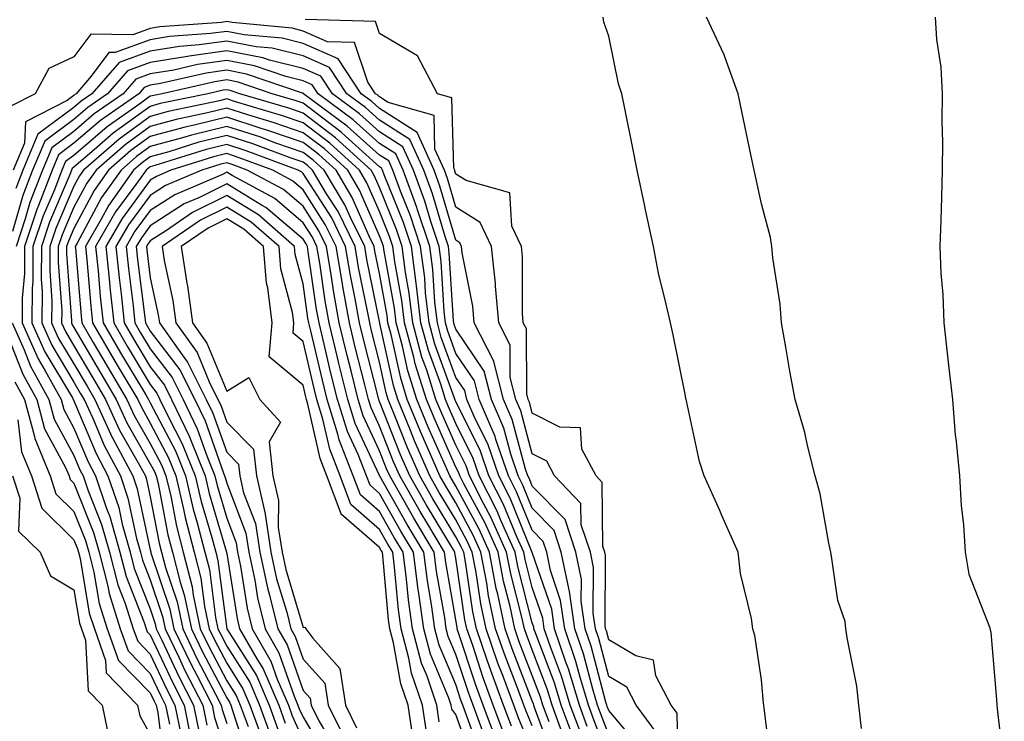
# Model space of a CAD drawing. Units: inches. Extents: x 963203 to 965843, y 7263578 to 7266218.
# Drawn here: x 964441 to 964570, y 7263670 to 7263762 of the extents above; entities that cross this region are included whole.
import ezdxf

# ---------------------------------------------------------------- set-up
doc = ezdxf.new("R2010")
doc.units = ezdxf.units.IN
doc.header["$MEASUREMENT"] = 0
doc.layers.add('Contour_96327263', color=7, linetype='Continuous', true_color=0x0d11ac)

msp = doc.modelspace()

# ---------------------------------------------------------------- linework, layer by layer
at = {"layer": 'Contour_96327263'}
for points in [[(964524.36, 7263668.23, 3165), (964521.63, 7263671.92, 3165), (964520.41, 7263674.28, 3165), (964518.05, 7263675.67, 3165), (964516.75, 7263680.62, 3165), (964516.3, 7263681.92, 3165), (964516.02, 7263683.95, 3165), (964516.05, 7263689.92, 3165), (964515.65, 7263691.92, 3165), (964514.45, 7263695.52, 3165), (964514.42, 7263698.29, 3165), (964510.97, 7263701.92, 3165), (964509.96, 7263703.83, 3165), (964508.05, 7263704.79, 3165), (964506.55, 7263710.42, 3165), (964505.9, 7263711.92, 3165), (964505.17, 7263714.8, 3165), (964505.14, 7263719.01, 3165), (964503.66, 7263721.92, 3165), (964503.23, 7263726.74, 3165), (964503.23, 7263727.1, 3165), (964502.71, 7263731.92, 3165), (964501.22, 7263735.09, 3165), (964498.05, 7263737.09, 3165), (964496.95, 7263740.82, 3165), (964496.55, 7263741.92, 3165), (964495.31, 7263744.66, 3165), (964495.19, 7263749.06, 3165), (964489.18, 7263750.79, 3165), (964488.05, 7263751.51, 3165), (964487.84, 7263751.71, 3165), (964487.54, 7263751.92, 3165), (964486.54, 7263753.43, 3165), (964484.76, 7263758.63, 3165), (964481.25, 7263758.72, 3165), (964478.05, 7263760.12, 3165), (964476.61, 7263760.48, 3165), (964468.75, 7263761.22, 3165), (964468.05, 7263761.35, 3165), (964467.39, 7263761.26, 3165), (964459.31, 7263760.66, 3165), (964458.05, 7263760.46, 3165), (964455.76, 7263759.63, 3165), (964450.25, 7263759.72, 3165), (964448.05, 7263756.73, 3165), (964444.76, 7263755.21, 3165), (964442.98, 7263751.92, 3165), (964439.72, 7263750.25, 3165)], [(964527.17, 7263662.8, 3164), (964527, 7263670.87, 3164), (964526.21, 7263671.92, 3164), (964524.23, 7263675.74, 3164), (964523.93, 7263677.8, 3164), (964521.6, 7263678.37, 3164), (964518.05, 7263680.46, 3164), (964517.75, 7263681.62, 3164), (964517.64, 7263681.92, 3164), (964517.57, 7263682.4, 3164), (964517.63, 7263691.5, 3164), (964517.55, 7263691.92, 3164), (964517.3, 7263692.67, 3164), (964517.2, 7263701.07, 3164), (964516.4, 7263701.92, 3164), (964514.55, 7263705.42, 3164), (964514.35, 7263708.22, 3164), (964511.66, 7263708.31, 3164), (964508.05, 7263710.11, 3164), (964507.67, 7263711.54, 3164), (964507.5, 7263711.92, 3164), (964507.32, 7263712.65, 3164), (964507.27, 7263721.14, 3164), (964506.86, 7263721.92, 3164), (964506.75, 7263723.22, 3164), (964506.76, 7263730.63, 3164), (964506.62, 7263731.92, 3164), (964505.36, 7263734.61, 3164), (964505.1, 7263738.97, 3164), (964499.4, 7263740.57, 3164), (964498.05, 7263741.41, 3164), (964497.93, 7263741.8, 3164), (964497.89, 7263741.92, 3164), (964497.77, 7263742.2, 3164), (964497.51, 7263751.38, 3164), (964495.65, 7263751.92, 3164), (964493.01, 7263756.88, 3164), (964488.05, 7263759.82, 3164), (964487.51, 7263761.38, 3164), (964478.34, 7263761.63, 3164)], [(964539.4, 7263663.27, 3163), (964538.4, 7263671.57, 3163), (964538.35, 7263671.92, 3163), (964538.32, 7263672.19, 3163), (964538.05, 7263675.25, 3163), (964537.16, 7263681.03, 3163), (964536.91, 7263681.92, 3163), (964536.73, 7263683.24, 3163), (964535.29, 7263689.16, 3163), (964534.99, 7263691.92, 3163), (964532.87, 7263696.74, 3163), (964532.58, 7263697.39, 3163), (964530.56, 7263701.92, 3163), (964529.93, 7263703.8, 3163), (964528.22, 7263711.75, 3163), (964528.17, 7263711.92, 3163), (964528.16, 7263712.03, 3163), (964528.05, 7263712.61, 3163), (964526.48, 7263720.35, 3163), (964526.12, 7263721.92, 3163), (964525.58, 7263724.39, 3163), (964524.58, 7263728.45, 3163), (964523.89, 7263731.92, 3163), (964522.85, 7263736.72, 3163), (964522.76, 7263737.21, 3163), (964521.78, 7263741.92, 3163), (964521.16, 7263745.03, 3163), (964520.22, 7263749.75, 3163), (964519.78, 7263751.92, 3163), (964519.33, 7263753.2, 3163), (964518.05, 7263759.43, 3163), (964517.43, 7263761.3, 3163), (964517.32, 7263761.92, 3163)], [(964551.12, 7263668.85, 3162), (964550.77, 7263671.92, 3162), (964550.53, 7263674.4, 3162), (964549.25, 7263680.72, 3162), (964549.1, 7263681.92, 3162), (964548.98, 7263682.85, 3162), (964548.05, 7263685.62, 3162), (964547.24, 7263691.11, 3162), (964547.12, 7263691.92, 3162), (964546.85, 7263693.12, 3162), (964545.71, 7263699.58, 3162), (964545.09, 7263701.92, 3162), (964544.07, 7263705.9, 3162), (964543.72, 7263707.59, 3162), (964542.44, 7263711.92, 3162), (964541.75, 7263715.62, 3162), (964541.23, 7263718.74, 3162), (964540.67, 7263721.92, 3162), (964540.5, 7263724.37, 3162), (964539.51, 7263730.46, 3162), (964539.41, 7263731.92, 3162), (964539.24, 7263733.11, 3162), (964538.05, 7263737.51, 3162), (964537.26, 7263741.13, 3162), (964537.08, 7263741.92, 3162), (964536.83, 7263743.14, 3162), (964535.52, 7263749.39, 3162), (964534.99, 7263751.92, 3162), (964533.23, 7263756.74, 3162), (964533.15, 7263757.02, 3162), (964530.85, 7263761.92, 3162)], [(964560.79, 7263761.92, 3162), (964560.97, 7263759, 3162), (964561.52, 7263755.39, 3162), (964561.69, 7263751.92, 3162), (964561.66, 7263748.31, 3162), (964561.72, 7263745.59, 3162), (964561.69, 7263741.92, 3162), (964561.59, 7263738.38, 3162), (964561.51, 7263735.38, 3162), (964561.4, 7263731.92, 3162), (964561.53, 7263728.44, 3162), (964561.79, 7263725.66, 3162), (964561.91, 7263721.92, 3162), (964562.41, 7263717.56, 3162), (964562.54, 7263716.41, 3162), (964563.05, 7263711.92, 3162), (964563.4, 7263707.27, 3162), (964563.54, 7263706.43, 3162), (964563.95, 7263701.92, 3162), (964564.16, 7263698.03, 3162), (964564.47, 7263695.5, 3162), (964564.69, 7263691.92, 3162), (964565.18, 7263689.05, 3162), (964567.92, 7263682.05, 3162), (964567.95, 7263681.92, 3162), (964567.96, 7263681.83, 3162), (964568.05, 7263681.44, 3162), (964568.79, 7263672.66, 3162), (964568.83, 7263671.92, 3162), (964568.94, 7263671.03, 3162), (964569.83, 7263663.7, 3162)], [(964522.31, 7263666.18, 3166), (964518.05, 7263671.23, 3166), (964517.86, 7263671.73, 3166), (964517.79, 7263671.92, 3166), (964517.68, 7263672.29, 3166), (964515.75, 7263679.62, 3166), (964514.96, 7263681.92, 3166), (964514.46, 7263685.51, 3166), (964514.48, 7263688.35, 3166), (964513.74, 7263691.92, 3166), (964512.33, 7263696.2, 3166), (964508.05, 7263700.58, 3166), (964507.66, 7263701.53, 3166), (964507.46, 7263701.92, 3166), (964507.16, 7263702.81, 3166), (964505.43, 7263709.3, 3166), (964504.3, 7263711.92, 3166), (964503.03, 7263716.9, 3166), (964502.95, 7263717.02, 3166), (964500.44, 7263721.92, 3166), (964500.25, 7263724.12, 3166), (964498.89, 7263731.08, 3166), (964498.8, 7263731.92, 3166), (964498.56, 7263732.43, 3166), (964498.05, 7263732.75, 3166), (964495.96, 7263739.83, 3166), (964495.19, 7263741.92, 3166), (964492.97, 7263746.84, 3166), (964488.05, 7263749.99, 3166), (964487.03, 7263750.9, 3166), (964485.66, 7263751.92, 3166), (964482.62, 7263756.49, 3166), (964478.05, 7263758.49, 3166), (964475.31, 7263759.18, 3166), (964470.34, 7263759.63, 3166), (964468.05, 7263760.07, 3166), (964465.91, 7263759.78, 3166), (964460.58, 7263759.39, 3166), (964458.05, 7263758.97, 3166), (964453.45, 7263757.32, 3166), (964452.64, 7263757.33, 3166), (964450.33, 7263754.2, 3166), (964448.34, 7263751.92, 3166), (964448.17, 7263751.8, 3166), (964448.05, 7263751.7, 3166), (964447.16, 7263751.03, 3166), (964441.71, 7263748.26, 3166), (964441.58, 7263745.45, 3166), (964440.08, 7263741.92, 3166)], [(964518.05, 7263668.03, 3167), (964516.99, 7263670.86, 3167), (964516.59, 7263671.92, 3167), (964515.97, 7263674, 3167), (964514.75, 7263678.62, 3167), (964513.63, 7263681.92, 3167), (964512.93, 7263686.8, 3167), (964512.81, 7263687.16, 3167), (964511.84, 7263691.92, 3167), (964510.89, 7263694.76, 3167), (964508.05, 7263697.69, 3167), (964506.82, 7263700.69, 3167), (964506.19, 7263701.92, 3167), (964505.23, 7263704.74, 3167), (964504.31, 7263708.18, 3167), (964502.7, 7263711.92, 3167), (964501.75, 7263715.62, 3167), (964498.05, 7263721.11, 3167), (964497.84, 7263721.71, 3167), (964497.78, 7263721.92, 3167), (964497.74, 7263722.23, 3167), (964497.18, 7263731.05, 3167), (964497.07, 7263731.92, 3167), (964496.59, 7263733.38, 3167), (964494.97, 7263738.84, 3167), (964493.84, 7263741.92, 3167), (964492.04, 7263745.91, 3167), (964488.05, 7263748.46, 3167), (964486.23, 7263750.1, 3167), (964483.77, 7263751.92, 3167), (964481.49, 7263755.36, 3167), (964478.05, 7263756.87, 3167), (964474, 7263757.87, 3167), (964471.91, 7263758.06, 3167), (964468.05, 7263758.8, 3167), (964464.43, 7263758.3, 3167), (964461.86, 7263758.11, 3167), (964458.05, 7263757.49, 3167), (964453.96, 7263756.01, 3167), (964450.39, 7263751.92, 3167), (964449.02, 7263750.95, 3167), (964448.05, 7263750.12, 3167), (964443.35, 7263746.62, 3167), (964441.36, 7263741.92, 3167), (964440.44, 7263739.53, 3167)], [(964518.05, 7263664.84, 3168), (964516.12, 7263669.99, 3168), (964515.4, 7263671.92, 3168), (964514.25, 7263675.72, 3168), (964513.75, 7263677.62, 3168), (964512.29, 7263681.92, 3168), (964511.76, 7263685.63, 3168), (964510.42, 7263689.55, 3168), (964509.94, 7263691.92, 3168), (964509.47, 7263693.34, 3168), (964508.05, 7263694.8, 3168), (964505.97, 7263699.84, 3168), (964504.92, 7263701.92, 3168), (964503.29, 7263706.68, 3168), (964503.19, 7263707.06, 3168), (964501.1, 7263711.92, 3168), (964500.48, 7263714.35, 3168), (964498.05, 7263717.95, 3168), (964496.99, 7263720.86, 3168), (964496.7, 7263721.92, 3168), (964496.53, 7263723.44, 3168), (964496.11, 7263729.98, 3168), (964495.85, 7263731.92, 3168), (964494.77, 7263735.2, 3168), (964493.99, 7263737.86, 3168), (964492.49, 7263741.92, 3168), (964491.11, 7263744.98, 3168), (964488.05, 7263746.93, 3168), (964485.43, 7263749.3, 3168), (964481.89, 7263751.92, 3168), (964480.35, 7263754.22, 3168), (964478.05, 7263755.24, 3168), (964473.65, 7263756.32, 3168), (964472.76, 7263756.63, 3168), (964468.05, 7263757.54, 3168), (964463.13, 7263756.84, 3168), (964462.92, 7263756.79, 3168), (964458.05, 7263755.99, 3168), (964455.05, 7263754.92, 3168), (964452.43, 7263751.92, 3168), (964449.86, 7263750.11, 3168), (964448.05, 7263748.56, 3168), (964444.25, 7263745.72, 3168), (964442.64, 7263741.92, 3168), (964441.36, 7263738.61, 3168), (964440.03, 7263733.9, 3168)], [(964515.25, 7263669.12, 3169), (964514.21, 7263671.92, 3169), (964512.78, 7263676.65, 3169), (964512.44, 7263677.53, 3169), (964510.95, 7263681.92, 3169), (964510.59, 7263684.46, 3169), (964508.05, 7263691.89, 3169), (964508.04, 7263691.91, 3169), (964505.13, 7263699, 3169), (964503.65, 7263701.92, 3169), (964502.22, 7263706.09, 3169), (964500.59, 7263709.38, 3169), (964499.5, 7263711.92, 3169), (964499.2, 7263713.07, 3169), (964498.05, 7263714.78, 3169), (964496.14, 7263720.01, 3169), (964495.62, 7263721.92, 3169), (964495.31, 7263724.66, 3169), (964495.03, 7263728.9, 3169), (964494.64, 7263731.92, 3169), (964493, 7263736.87, 3169), (964492.94, 7263737.03, 3169), (964491.14, 7263741.92, 3169), (964490.18, 7263744.05, 3169), (964488.05, 7263745.41, 3169), (964484.62, 7263748.49, 3169), (964480, 7263751.92, 3169), (964479.22, 7263753.09, 3169), (964478.05, 7263753.61, 3169), (964475.81, 7263754.16, 3169), (964471.69, 7263755.56, 3169), (964468.05, 7263756.27, 3169), (964464.24, 7263755.73, 3169), (964461.15, 7263755.02, 3169), (964458.05, 7263754.51, 3169), (964456.15, 7263753.82, 3169), (964454.49, 7263751.92, 3169), (964450.7, 7263749.27, 3169), (964448.05, 7263746.99, 3169), (964445.15, 7263744.82, 3169), (964443.92, 7263741.92, 3169), (964442.29, 7263737.68, 3169), (964441.68, 7263735.55, 3169), (964440.48, 7263731.92, 3169)], [(964514.38, 7263668.25, 3170), (964513.02, 7263671.92, 3170), (964511.86, 7263675.73, 3170), (964510.42, 7263679.55, 3170), (964509.61, 7263681.92, 3170), (964509.42, 7263683.29, 3170), (964508.05, 7263687.3, 3170), (964507.1, 7263690.97, 3170), (964506.92, 7263691.92, 3170), (964506.01, 7263693.96, 3170), (964504.28, 7263698.15, 3170), (964502.38, 7263701.92, 3170), (964501.27, 7263705.14, 3170), (964498.05, 7263711.65, 3170), (964497.96, 7263711.83, 3170), (964497.87, 7263712.1, 3170), (964495.3, 7263719.17, 3170), (964494.54, 7263721.92, 3170), (964494.09, 7263725.88, 3170), (964493.97, 7263727.84, 3170), (964493.43, 7263731.92, 3170), (964492.09, 7263735.96, 3170), (964490.8, 7263739.17, 3170), (964489.79, 7263741.92, 3170), (964489.25, 7263743.12, 3170), (964488.05, 7263743.88, 3170), (964483.82, 7263747.69, 3170), (964478.12, 7263751.92, 3170), (964478.09, 7263751.96, 3170), (964478.05, 7263751.98, 3170), (964477.97, 7263752, 3170), (964470.63, 7263754.5, 3170), (964468.05, 7263754.99, 3170), (964465.35, 7263754.62, 3170), (964459.37, 7263753.24, 3170), (964458.05, 7263753.02, 3170), (964457.24, 7263752.73, 3170), (964456.53, 7263751.92, 3170), (964451.55, 7263748.42, 3170), (964448.05, 7263745.43, 3170), (964446.05, 7263743.92, 3170), (964445.2, 7263741.92, 3170), (964443.41, 7263737.28, 3170), (964443.2, 7263736.77, 3170), (964441.59, 7263731.92, 3170), (964441.57, 7263728.4, 3170), (964441.29, 7263725.16, 3170), (964441.27, 7263721.92, 3170), (964443.36, 7263717.23, 3170), (964444.31, 7263715.66, 3170), (964446.37, 7263711.92, 3170), (964446.73, 7263710.6, 3170), (964448.05, 7263708.15, 3170), (964449.9, 7263703.77, 3170), (964450.88, 7263701.92, 3170), (964452.33, 7263697.64, 3170), (964452.74, 7263696.61, 3170), (964454.06, 7263691.92, 3170), (964454.87, 7263688.74, 3170), (964457.25, 7263682.72, 3170), (964457.5, 7263681.92, 3170), (964457.65, 7263681.52, 3170), (964458.05, 7263681.11, 3170), (964460.98, 7263674.85, 3170), (964462.47, 7263671.92, 3170), (964463.42, 7263667.29, 3170)], [(964513.51, 7263667.38, 3171), (964511.82, 7263671.92, 3171), (964510.95, 7263674.82, 3171), (964508.39, 7263681.58, 3171), (964508.27, 7263681.92, 3171), (964508.25, 7263682.12, 3171), (964508.05, 7263682.7, 3171), (964506.17, 7263690.04, 3171), (964505.8, 7263691.92, 3171), (964503.99, 7263695.98, 3171), (964503.44, 7263697.31, 3171), (964501.11, 7263701.92, 3171), (964500.33, 7263704.2, 3171), (964498.05, 7263708.79, 3171), (964497.08, 7263710.95, 3171), (964496.68, 7263711.92, 3171), (964496.06, 7263713.91, 3171), (964494.45, 7263718.32, 3171), (964493.47, 7263721.92, 3171), (964492.9, 7263726.77, 3171), (964492.84, 7263727.13, 3171), (964492.22, 7263731.92, 3171), (964491.18, 7263735.05, 3171), (964488.67, 7263741.3, 3171), (964488.44, 7263741.92, 3171), (964488.31, 7263742.18, 3171), (964488.05, 7263742.36, 3171), (964483.6, 7263746.37, 3171), (964483.02, 7263746.89, 3171), (964478.05, 7263750.68, 3171), (964477.13, 7263751, 3171), (964474, 7263751.92, 3171), (964469.55, 7263753.42, 3171), (964468.05, 7263753.72, 3171), (964466.48, 7263753.49, 3171), (964459.59, 7263751.92, 3171), (964458.31, 7263751.66, 3171), (964458.05, 7263751.58, 3171), (964456.82, 7263750.69, 3171), (964452.39, 7263747.58, 3171), (964448.05, 7263743.85, 3171), (964446.94, 7263743.03, 3171), (964446.47, 7263741.92, 3171), (964445.49, 7263739.36, 3171), (964444.03, 7263735.94, 3171), (964442.69, 7263731.92, 3171), (964442.66, 7263727.31, 3171), (964442.59, 7263726.46, 3171), (964442.56, 7263721.92, 3171), (964444.26, 7263718.13, 3171), (964447.86, 7263712.11, 3171), (964447.96, 7263711.92, 3171), (964447.98, 7263711.85, 3171), (964448.05, 7263711.73, 3171), (964450.96, 7263704.83, 3171), (964452.51, 7263701.92, 3171), (964453.91, 7263697.78, 3171), (964454.38, 7263695.59, 3171), (964455.41, 7263691.92, 3171), (964455.94, 7263689.81, 3171), (964458.05, 7263684.5, 3171), (964458.69, 7263682.56, 3171), (964458.83, 7263681.92, 3171), (964459.56, 7263680.41, 3171), (964461.79, 7263675.66, 3171), (964463.69, 7263671.92, 3171), (964464.43, 7263668.3, 3171)], [(964512.14, 7263667.83, 3172), (964510.63, 7263671.92, 3172), (964510.03, 7263673.9, 3172), (964508.05, 7263679.15, 3172), (964507.28, 7263681.15, 3172), (964507.01, 7263681.92, 3172), (964506.72, 7263683.25, 3172), (964505.22, 7263689.09, 3172), (964504.68, 7263691.92, 3172), (964502.63, 7263696.5, 3172), (964501.66, 7263698.31, 3172), (964499.84, 7263701.92, 3172), (964499.38, 7263703.25, 3172), (964498.05, 7263705.92, 3172), (964496.19, 7263710.06, 3172), (964495.43, 7263711.92, 3172), (964494.23, 7263715.74, 3172), (964493.6, 7263717.47, 3172), (964492.4, 7263721.92, 3172), (964491.95, 7263725.82, 3172), (964491.45, 7263728.52, 3172), (964491.01, 7263731.92, 3172), (964490.28, 7263734.15, 3172), (964488.05, 7263739.65, 3172), (964487.37, 7263741.24, 3172), (964486.96, 7263741.92, 3172), (964482.3, 7263746.17, 3172), (964478.05, 7263749.39, 3172), (964476.17, 7263750.05, 3172), (964469.79, 7263751.92, 3172), (964468.49, 7263752.36, 3172), (964468.05, 7263752.45, 3172), (964467.59, 7263752.38, 3172), (964465.57, 7263751.92, 3172), (964459.35, 7263750.62, 3172), (964458.05, 7263750.26, 3172), (964453.21, 7263746.76, 3172), (964450.7, 7263744.57, 3172), (964448.05, 7263742.29, 3172), (964447.84, 7263742.13, 3172), (964447.75, 7263741.92, 3172), (964447.56, 7263741.43, 3172), (964444.85, 7263735.12, 3172), (964443.79, 7263731.92, 3172), (964443.76, 7263727.63, 3172), (964443.88, 7263726.09, 3172), (964443.85, 7263721.92, 3172), (964445.15, 7263719.02, 3172), (964448.05, 7263714.18, 3172), (964448.88, 7263712.75, 3172), (964449.38, 7263711.92, 3172), (964450.52, 7263709.45, 3172), (964452.01, 7263705.88, 3172), (964454.14, 7263701.92, 3172), (964455.13, 7263699, 3172), (964456.25, 7263693.72, 3172), (964456.76, 7263691.92, 3172), (964457.02, 7263690.89, 3172), (964458.05, 7263688.3, 3172), (964459.65, 7263683.52, 3172), (964459.98, 7263681.92, 3172), (964461.79, 7263678.18, 3172), (964462.59, 7263676.46, 3172), (964464.91, 7263671.92, 3172), (964465.44, 7263669.31, 3172)], [(964510.25, 7263669.72, 3173), (964509.44, 7263671.92, 3173), (964509.11, 7263672.98, 3173), (964508.05, 7263675.81, 3173), (964506.34, 7263680.21, 3173), (964505.76, 7263681.92, 3173), (964505.13, 7263684.84, 3173), (964504.28, 7263688.15, 3173), (964503.56, 7263691.92, 3173), (964501.86, 7263695.73, 3173), (964499.09, 7263700.88, 3173), (964498.56, 7263701.92, 3173), (964498.43, 7263702.3, 3173), (964498.05, 7263703.07, 3173), (964495.32, 7263709.19, 3173), (964494.18, 7263711.92, 3173), (964492.72, 7263716.59, 3173), (964492.53, 7263717.44, 3173), (964491.31, 7263721.92, 3173), (964490.98, 7263724.85, 3173), (964490.05, 7263729.92, 3173), (964489.8, 7263731.92, 3173), (964489.36, 7263733.23, 3173), (964488.05, 7263736.49, 3173), (964486.41, 7263740.28, 3173), (964485.42, 7263741.92, 3173), (964481.57, 7263745.44, 3173), (964478.05, 7263748.1, 3173), (964475.22, 7263749.09, 3173), (964469.08, 7263750.89, 3173), (964468.05, 7263751.23, 3173), (964467.12, 7263750.99, 3173), (964460.38, 7263749.59, 3173), (964458.05, 7263748.94, 3173), (964453.98, 7263745.99, 3173), (964449.31, 7263741.92, 3173), (964448.78, 7263741.19, 3173), (964448.05, 7263739.81, 3173), (964445.68, 7263734.29, 3173), (964444.9, 7263731.92, 3173), (964444.88, 7263728.75, 3173), (964445.16, 7263724.81, 3173), (964445.14, 7263721.92, 3173), (964446.04, 7263719.91, 3173), (964448.05, 7263716.56, 3173), (964449.77, 7263713.64, 3173), (964450.78, 7263711.92, 3173), (964453.08, 7263706.95, 3173), (964453.15, 7263706.82, 3173), (964455.76, 7263701.92, 3173), (964456.34, 7263700.21, 3173), (964458.05, 7263692.24, 3173), (964458.1, 7263691.97, 3173), (964458.12, 7263691.92, 3173), (964458.14, 7263691.83, 3173), (964460.6, 7263684.47, 3173), (964461.14, 7263681.92, 3173), (964463.38, 7263677.25, 3173), (964464.12, 7263675.85, 3173), (964466.13, 7263671.92, 3173), (964466.45, 7263670.32, 3173), (964468.05, 7263665.35, 3173)], [(964510.87, 7263664.74, 3174), (964508.35, 7263671.62, 3174), (964508.25, 7263671.92, 3174), (964508.2, 7263672.07, 3174), (964508.05, 7263672.46, 3174), (964505.41, 7263679.28, 3174), (964504.51, 7263681.92, 3174), (964503.54, 7263686.43, 3174), (964503.33, 7263687.2, 3174), (964502.43, 7263691.92, 3174), (964501.08, 7263694.95, 3174), (964498.05, 7263700.59, 3174), (964497.55, 7263701.42, 3174), (964497.26, 7263701.92, 3174), (964496.66, 7263703.31, 3174), (964494.43, 7263708.3, 3174), (964492.94, 7263711.92, 3174), (964491.77, 7263715.64, 3174), (964491.06, 7263718.91, 3174), (964490.24, 7263721.92, 3174), (964490.01, 7263723.88, 3174), (964488.67, 7263731.3, 3174), (964488.59, 7263731.92, 3174), (964488.45, 7263732.32, 3174), (964488.05, 7263733.32, 3174), (964485.44, 7263739.31, 3174), (964483.89, 7263741.92, 3174), (964480.83, 7263744.7, 3174), (964478.05, 7263746.82, 3174), (964474.26, 7263748.13, 3174), (964470.83, 7263749.14, 3174), (964468.05, 7263750.04, 3174), (964465.54, 7263749.41, 3174), (964461.42, 7263748.55, 3174), (964458.05, 7263747.62, 3174), (964454.74, 7263745.23, 3174), (964450.95, 7263741.92, 3174), (964449.74, 7263740.23, 3174), (964448.05, 7263737.06, 3174), (964446.51, 7263733.46, 3174), (964445.99, 7263731.92, 3174), (964445.98, 7263729.85, 3174), (964446.45, 7263723.52, 3174), (964446.44, 7263721.92, 3174), (964446.94, 7263720.81, 3174), (964448.05, 7263718.94, 3174), (964450.65, 7263714.52, 3174), (964452.19, 7263711.92, 3174), (964454.04, 7263707.91, 3174), (964456.65, 7263703.32, 3174), (964457.4, 7263701.92, 3174), (964457.56, 7263701.43, 3174), (964458.05, 7263699.16, 3174), (964459.23, 7263693.1, 3174), (964459.53, 7263691.92, 3174), (964460.05, 7263689.92, 3174), (964461.56, 7263685.43, 3174), (964462.29, 7263681.92, 3174), (964464.16, 7263678.03, 3174), (964466.6, 7263673.37, 3174), (964467.34, 7263671.92, 3174), (964467.46, 7263671.33, 3174), (964468.05, 7263669.5, 3174)], [(964508.05, 7263669.19, 3175), (964507.24, 7263671.11, 3175), (964506.94, 7263671.92, 3175), (964506.28, 7263673.69, 3175), (964504.49, 7263678.36, 3175), (964503.25, 7263681.92, 3175), (964502.33, 7263686.2, 3175), (964502.08, 7263687.89, 3175), (964501.31, 7263691.92, 3175), (964500.31, 7263694.18, 3175), (964498.05, 7263698.38, 3175), (964496.71, 7263700.58, 3175), (964495.95, 7263701.92, 3175), (964494.35, 7263705.62, 3175), (964493.55, 7263707.42, 3175), (964491.69, 7263711.92, 3175), (964490.82, 7263714.69, 3175), (964489.57, 7263720.4, 3175), (964489.16, 7263721.92, 3175), (964489.05, 7263722.92, 3175), (964488.05, 7263728.4, 3175), (964487.45, 7263731.32, 3175), (964487.35, 7263731.92, 3175), (964486.68, 7263733.29, 3175), (964484.49, 7263738.36, 3175), (964482.36, 7263741.92, 3175), (964480.1, 7263743.97, 3175), (964478.05, 7263745.53, 3175), (964473.3, 7263747.17, 3175), (964472.58, 7263747.39, 3175), (964468.05, 7263748.84, 3175), (964463.96, 7263747.83, 3175), (964462.45, 7263747.52, 3175), (964458.05, 7263746.31, 3175), (964455.5, 7263744.47, 3175), (964452.58, 7263741.92, 3175), (964450.7, 7263739.27, 3175), (964448.05, 7263734.3, 3175), (964447.34, 7263732.63, 3175), (964447.09, 7263731.92, 3175), (964447.09, 7263730.96, 3175), (964447.73, 7263722.24, 3175), (964447.73, 7263721.92, 3175), (964447.83, 7263721.7, 3175), (964448.05, 7263721.32, 3175), (964451.53, 7263715.4, 3175), (964453.6, 7263711.92, 3175), (964455, 7263708.87, 3175), (964458.05, 7263703.51, 3175), (964458.6, 7263702.47, 3175), (964458.82, 7263701.92, 3175), (964459.06, 7263700.91, 3175), (964460.35, 7263694.22, 3175), (964460.95, 7263691.92, 3175), (964461.96, 7263688.01, 3175), (964462.5, 7263686.37, 3175), (964463.44, 7263681.92, 3175), (964464.94, 7263678.81, 3175), (964468.05, 7263672.87, 3175), (964468.42, 7263672.29, 3175), (964468.58, 7263671.92, 3175), (964468.87, 7263671.1, 3175), (964470.91, 7263664.78, 3175)], [(964508.05, 7263665.92, 3176), (964506.27, 7263670.14, 3176), (964505.61, 7263671.92, 3176), (964504.18, 7263675.79, 3176), (964503.55, 7263677.42, 3176), (964502, 7263681.92, 3176), (964501.3, 7263685.17, 3176), (964500.7, 7263689.27, 3176), (964500.19, 7263691.92, 3176), (964499.52, 7263693.39, 3176), (964498.05, 7263696.15, 3176), (964495.88, 7263699.75, 3176), (964494.63, 7263701.92, 3176), (964492.65, 7263706.52, 3176), (964492.11, 7263707.86, 3176), (964490.44, 7263711.92, 3176), (964489.87, 7263713.74, 3176), (964488.1, 7263721.87, 3176), (964488.08, 7263721.92, 3176), (964488.08, 7263721.95, 3176), (964488.05, 7263722.12, 3176), (964486.38, 7263730.25, 3176), (964486.11, 7263731.92, 3176), (964484.25, 7263735.72, 3176), (964483.53, 7263737.4, 3176), (964480.82, 7263741.92, 3176), (964479.37, 7263743.24, 3176), (964478.05, 7263744.24, 3176), (964474.5, 7263745.47, 3176), (964472.39, 7263746.26, 3176), (964468.05, 7263747.65, 3176), (964463.46, 7263746.51, 3176), (964462.28, 7263746.15, 3176), (964458.05, 7263745, 3176), (964456.26, 7263743.71, 3176), (964454.22, 7263741.92, 3176), (964451.65, 7263738.32, 3176), (964448.48, 7263732.35, 3176), (964448.23, 7263731.92, 3176), (964448.26, 7263731.71, 3176), (964448.99, 7263722.86, 3176), (964449.09, 7263721.92, 3176), (964450.59, 7263719.38, 3176), (964452.41, 7263716.28, 3176), (964455, 7263711.92, 3176), (964455.96, 7263709.83, 3176), (964458.05, 7263706.17, 3176), (964459.51, 7263703.38, 3176), (964460.1, 7263701.92, 3176), (964460.72, 7263699.25, 3176), (964461.48, 7263695.35, 3176), (964462.37, 7263691.92, 3176), (964463.53, 7263687.4, 3176), (964463.67, 7263686.3, 3176), (964464.59, 7263681.92, 3176), (964465.72, 7263679.59, 3176), (964468.05, 7263675.12, 3176), (964469.3, 7263673.17, 3176), (964469.83, 7263671.92, 3176), (964470.84, 7263669.13, 3176)], [(964505.31, 7263669.18, 3177), (964504.27, 7263671.92, 3177), (964502.6, 7263676.47, 3177), (964502.16, 7263677.81, 3177), (964500.74, 7263681.92, 3177), (964500.27, 7263684.14, 3177), (964499.31, 7263690.66, 3177), (964499.07, 7263691.92, 3177), (964498.75, 7263692.62, 3177), (964498.05, 7263693.93, 3177), (964495.05, 7263698.92, 3177), (964493.32, 7263701.92, 3177), (964491.73, 7263705.6, 3177), (964489.99, 7263709.98, 3177), (964489.19, 7263711.92, 3177), (964488.92, 7263712.79, 3177), (964488.05, 7263716.79, 3177), (964487.01, 7263720.88, 3177), (964486.77, 7263721.92, 3177), (964486.49, 7263723.48, 3177), (964485.32, 7263729.19, 3177), (964484.86, 7263731.92, 3177), (964482.63, 7263736.5, 3177), (964481.13, 7263738.84, 3177), (964479.29, 7263741.92, 3177), (964478.64, 7263742.51, 3177), (964478.05, 7263742.96, 3177), (964476.47, 7263743.5, 3177), (964471.49, 7263745.36, 3177), (964468.05, 7263746.46, 3177), (964464.41, 7263745.56, 3177), (964460.46, 7263744.33, 3177), (964458.05, 7263743.68, 3177), (964457.03, 7263742.94, 3177), (964455.86, 7263741.92, 3177), (964452.62, 7263737.35, 3177), (964451.62, 7263735.49, 3177), (964449.56, 7263731.92, 3177), (964449.73, 7263730.24, 3177), (964450.25, 7263724.12, 3177), (964450.48, 7263721.92, 3177), (964453.28, 7263717.15, 3177), (964453.99, 7263715.98, 3177), (964456.41, 7263711.92, 3177), (964456.93, 7263710.8, 3177), (964458.05, 7263708.81, 3177), (964460.42, 7263704.29, 3177), (964461.38, 7263701.92, 3177), (964462.39, 7263697.58, 3177), (964462.6, 7263696.47, 3177), (964463.78, 7263691.92, 3177), (964464.65, 7263688.52, 3177), (964465.13, 7263684.84, 3177), (964465.75, 7263681.92, 3177), (964466.5, 7263680.37, 3177), (964468.05, 7263677.39, 3177), (964470.18, 7263674.05, 3177), (964471.09, 7263671.92, 3177), (964472.82, 7263667.15, 3177)], [(964504.34, 7263668.21, 3178), (964502.94, 7263671.92, 3178), (964501.62, 7263675.49, 3178), (964500.25, 7263679.72, 3178), (964499.49, 7263681.92, 3178), (964499.23, 7263683.1, 3178), (964498.05, 7263691.16, 3178), (964497.93, 7263691.8, 3178), (964497.92, 7263691.92, 3178), (964497.74, 7263692.23, 3178), (964494.21, 7263698.08, 3178), (964492.01, 7263701.92, 3178), (964490.81, 7263704.68, 3178), (964488.05, 7263711.66, 3178), (964487.96, 7263711.83, 3178), (964487.94, 7263711.92, 3178), (964487.9, 7263712.07, 3178), (964485.95, 7263719.82, 3178), (964485.44, 7263721.92, 3178), (964484.87, 7263725.1, 3178), (964484.25, 7263728.12, 3178), (964483.61, 7263731.92, 3178), (964481.79, 7263735.66, 3178), (964478.05, 7263741.5, 3178), (964477.83, 7263741.7, 3178), (964477.41, 7263741.92, 3178), (964470.59, 7263744.46, 3178), (964468.05, 7263745.27, 3178), (964465.36, 7263744.61, 3178), (964458.66, 7263742.53, 3178), (964458.05, 7263742.36, 3178), (964457.8, 7263742.17, 3178), (964457.5, 7263741.92, 3178), (964456.17, 7263740.04, 3178), (964453.51, 7263736.46, 3178), (964450.89, 7263731.92, 3178), (964451.21, 7263728.76, 3178), (964451.5, 7263725.37, 3178), (964451.87, 7263721.92, 3178), (964454.16, 7263718.03, 3178), (964457.46, 7263712.51, 3178), (964457.82, 7263711.92, 3178), (964457.88, 7263711.75, 3178), (964458.05, 7263711.47, 3178), (964461.33, 7263705.2, 3178), (964462.66, 7263701.92, 3178), (964463.67, 7263697.55, 3178), (964464.2, 7263695.77, 3178), (964465.2, 7263691.92, 3178), (964465.78, 7263689.65, 3178), (964466.59, 7263683.38, 3178), (964466.9, 7263681.92, 3178), (964467.27, 7263681.14, 3178), (964468.05, 7263679.65, 3178), (964471.06, 7263674.93, 3178), (964472.35, 7263671.92, 3178), (964473.86, 7263667.73, 3178)], [(964503.37, 7263667.24, 3179), (964501.61, 7263671.92, 3179), (964500.66, 7263674.53, 3179), (964498.32, 7263681.65, 3179), (964498.23, 7263681.92, 3179), (964498.2, 7263682.07, 3179), (964498.05, 7263683.08, 3179), (964496.73, 7263690.6, 3179), (964496.57, 7263691.92, 3179), (964494.38, 7263695.59, 3179), (964493.38, 7263697.25, 3179), (964490.69, 7263701.92, 3179), (964489.9, 7263703.77, 3179), (964488.05, 7263708.42, 3179), (964486.94, 7263710.81, 3179), (964486.59, 7263711.92, 3179), (964486.12, 7263713.85, 3179), (964484.88, 7263718.75, 3179), (964484.11, 7263721.92, 3179), (964483.26, 7263726.71, 3179), (964483.19, 7263727.06, 3179), (964482.36, 7263731.92, 3179), (964480.95, 7263734.82, 3179), (964478.05, 7263739.35, 3179), (964476.66, 7263740.53, 3179), (964474.08, 7263741.92, 3179), (964469.68, 7263743.55, 3179), (964468.05, 7263744.08, 3179), (964466.32, 7263743.65, 3179), (964460.75, 7263741.92, 3179), (964458.86, 7263741.11, 3179), (964458.05, 7263740.59, 3179), (964454.36, 7263735.61, 3179), (964452.22, 7263731.92, 3179), (964452.7, 7263727.27, 3179), (964452.76, 7263726.63, 3179), (964453.26, 7263721.92, 3179), (964455.03, 7263718.9, 3179), (964458.05, 7263713.86, 3179), (964458.89, 7263712.76, 3179), (964459.31, 7263711.92, 3179), (964460.47, 7263709.5, 3179), (964462.24, 7263706.11, 3179), (964463.94, 7263701.92, 3179), (964464.71, 7263698.58, 3179), (964466.11, 7263693.86, 3179), (964466.61, 7263691.92, 3179), (964466.91, 7263690.78, 3179), (964468.05, 7263681.92, 3179), (964471.94, 7263675.81, 3179), (964473.61, 7263671.92, 3179), (964474.79, 7263668.66, 3179)], [(964501.63, 7263668.34, 3180), (964500.29, 7263671.92, 3180), (964499.68, 7263673.55, 3180), (964498.05, 7263678.54, 3180), (964497.05, 7263680.92, 3180), (964496.78, 7263681.92, 3180), (964496.59, 7263683.38, 3180), (964495.53, 7263689.4, 3180), (964495.21, 7263691.92, 3180), (964492.53, 7263696.4, 3180), (964491.18, 7263698.79, 3180), (964489.38, 7263701.92, 3180), (964488.98, 7263702.85, 3180), (964488.05, 7263705.18, 3180), (964485.9, 7263709.77, 3180), (964485.24, 7263711.92, 3180), (964484.33, 7263715.64, 3180), (964483.81, 7263717.68, 3180), (964482.79, 7263721.92, 3180), (964482.06, 7263725.93, 3180), (964481.73, 7263728.24, 3180), (964481.11, 7263731.92, 3180), (964480.11, 7263733.98, 3180), (964478.05, 7263737.19, 3180), (964475.5, 7263739.37, 3180), (964470.75, 7263741.92, 3180), (964468.78, 7263742.65, 3180), (964468.05, 7263742.89, 3180), (964467.28, 7263742.69, 3180), (964464.78, 7263741.92, 3180), (964460.06, 7263739.91, 3180), (964458.05, 7263738.62, 3180), (964455.2, 7263734.77, 3180), (964453.55, 7263731.92, 3180), (964453.97, 7263727.84, 3180), (964454.24, 7263725.73, 3180), (964454.65, 7263721.92, 3180), (964455.91, 7263719.78, 3180), (964458.05, 7263716.2, 3180), (964459.91, 7263713.78, 3180), (964460.83, 7263711.92, 3180), (964463.17, 7263707.04, 3180), (964463.3, 7263706.67, 3180), (964465.22, 7263701.92, 3180), (964465.76, 7263699.63, 3180), (964468.02, 7263691.95, 3180), (964468.03, 7263691.92, 3180), (964468.03, 7263691.9, 3180), (964468.05, 7263691.75, 3180), (964469.4, 7263683.27, 3180), (964469.72, 7263681.92, 3180), (964471.98, 7263677.99, 3180), (964472.82, 7263676.69, 3180), (964474.86, 7263671.92, 3180), (964475.71, 7263669.58, 3180)], [(964501.37, 7263665.24, 3181), (964499.5, 7263670.47, 3181), (964498.95, 7263671.92, 3181), (964498.71, 7263672.58, 3181), (964498.05, 7263674.6, 3181), (964495.88, 7263679.75, 3181), (964495.31, 7263681.92, 3181), (964494.87, 7263685.1, 3181), (964494.32, 7263688.19, 3181), (964493.85, 7263691.92, 3181), (964491.68, 7263695.55, 3181), (964488.08, 7263701.89, 3181), (964488.06, 7263701.92, 3181), (964488.05, 7263701.95, 3181), (964484.88, 7263708.75, 3181), (964483.89, 7263711.92, 3181), (964482.74, 7263716.61, 3181), (964482.55, 7263717.42, 3181), (964481.47, 7263721.92, 3181), (964480.94, 7263724.81, 3181), (964480.23, 7263729.74, 3181), (964479.86, 7263731.92, 3181), (964479.27, 7263733.14, 3181), (964478.05, 7263735.04, 3181), (964474.34, 7263738.21, 3181), (964468.77, 7263741.2, 3181), (964468.05, 7263741.64, 3181), (964467.48, 7263741.35, 3181), (964461.27, 7263738.7, 3181), (964458.05, 7263736.64, 3181), (964456.04, 7263733.93, 3181), (964454.88, 7263731.92, 3181), (964455.18, 7263729.05, 3181), (964455.79, 7263724.18, 3181), (964456.04, 7263721.92, 3181), (964456.78, 7263720.65, 3181), (964458.05, 7263718.53, 3181), (964460.91, 7263714.78, 3181), (964462.35, 7263711.92, 3181), (964464.19, 7263708.06, 3181), (964465.44, 7263704.53, 3181), (964466.5, 7263701.92, 3181), (964466.79, 7263700.66, 3181), (964468.05, 7263696.39, 3181), (964469.29, 7263693.16, 3181), (964469.48, 7263691.92, 3181), (964469.87, 7263690.1, 3181), (964470.74, 7263684.61, 3181), (964471.4, 7263681.92, 3181), (964473.82, 7263677.69, 3181), (964474.66, 7263675.31, 3181), (964476.12, 7263671.92, 3181), (964476.63, 7263670.5, 3181), (964478.05, 7263667.35, 3181)], [(964500.35, 7263664.22, 3182), (964498.05, 7263670.69, 3182), (964497.52, 7263671.39, 3182), (964497.44, 7263671.92, 3182), (964497.13, 7263672.84, 3182), (964494.72, 7263678.59, 3182), (964493.83, 7263681.92, 3182), (964493.15, 7263686.82, 3182), (964493.12, 7263686.99, 3182), (964492.49, 7263691.92, 3182), (964490.83, 7263694.7, 3182), (964488.05, 7263699.6, 3182), (964486.81, 7263700.68, 3182), (964486.34, 7263701.92, 3182), (964485.24, 7263704.73, 3182), (964483.84, 7263707.71, 3182), (964482.54, 7263711.92, 3182), (964481.65, 7263715.52, 3182), (964480.8, 7263719.17, 3182), (964480.14, 7263721.92, 3182), (964479.82, 7263723.69, 3182), (964478.72, 7263731.25, 3182), (964478.61, 7263731.92, 3182), (964478.43, 7263732.3, 3182), (964478.05, 7263732.89, 3182), (964473.18, 7263737.05, 3182), (964472.62, 7263737.35, 3182), (964468.05, 7263740.11, 3182), (964464.48, 7263738.35, 3182), (964462.47, 7263737.5, 3182), (964458.05, 7263734.65, 3182), (964456.89, 7263733.08, 3182), (964456.21, 7263731.92, 3182), (964456.38, 7263730.25, 3182), (964457.35, 7263722.62, 3182), (964457.42, 7263721.92, 3182), (964457.66, 7263721.53, 3182), (964458.05, 7263720.87, 3182), (964461.93, 7263715.8, 3182), (964463.87, 7263711.92, 3182), (964465.23, 7263709.1, 3182), (964467.59, 7263702.38, 3182), (964467.78, 7263701.92, 3182), (964467.83, 7263701.7, 3182), (964468.05, 7263700.95, 3182), (964470.55, 7263694.42, 3182), (964470.93, 7263691.92, 3182), (964471.72, 7263688.25, 3182), (964472.08, 7263685.95, 3182), (964473.08, 7263681.92, 3182), (964474.89, 7263678.76, 3182), (964476.87, 7263673.1, 3182), (964477.38, 7263671.92, 3182), (964477.55, 7263671.42, 3182), (964478.05, 7263670.33, 3182), (964481.19, 7263665.06, 3182)], [(964495.88, 7263669.75, 3183), (964495.56, 7263671.92, 3183), (964494.27, 7263675.7, 3183), (964493.55, 7263677.42, 3183), (964492.35, 7263681.92, 3183), (964491.83, 7263685.7, 3183), (964491.59, 7263688.38, 3183), (964491.14, 7263691.92, 3183), (964489.98, 7263693.85, 3183), (964488.05, 7263697.25, 3183), (964485.55, 7263699.42, 3183), (964484.62, 7263701.92, 3183), (964482.77, 7263706.64, 3183), (964482.59, 7263707.38, 3183), (964481.18, 7263711.92, 3183), (964480.57, 7263714.44, 3183), (964479.06, 7263720.91, 3183), (964478.81, 7263721.92, 3183), (964478.69, 7263722.56, 3183), (964478.05, 7263727.03, 3183), (964477.01, 7263730.88, 3183), (964476.93, 7263731.92, 3183), (964472.21, 7263736.08, 3183), (964468.05, 7263738.59, 3183), (964463.59, 7263736.38, 3183), (964460.16, 7263734.03, 3183), (964458.05, 7263732.68, 3183), (964457.73, 7263732.24, 3183), (964457.54, 7263731.92, 3183), (964457.59, 7263731.46, 3183), (964458.05, 7263727.82, 3183), (964459.1, 7263722.97, 3183), (964459.24, 7263721.92, 3183), (964462.21, 7263717.76, 3183), (964462.94, 7263716.81, 3183), (964465.38, 7263711.92, 3183), (964466.25, 7263710.12, 3183), (964468.05, 7263705.02, 3183), (964469.58, 7263703.45, 3183), (964469.76, 7263701.92, 3183), (964470.27, 7263699.7, 3183), (964471.81, 7263695.68, 3183), (964472.39, 7263691.92, 3183), (964473.38, 7263687.25, 3183), (964473.67, 7263686.3, 3183), (964474.75, 7263681.92, 3183), (964475.95, 7263679.82, 3183), (964478.05, 7263673.82, 3183), (964478.96, 7263672.83, 3183), (964479.09, 7263671.92, 3183), (964480.1, 7263669.87, 3183), (964482.31, 7263666.18, 3183)], [(964494.24, 7263668.11, 3184), (964493.67, 7263671.92, 3184), (964492.24, 7263676.11, 3184), (964491.9, 7263678.07, 3184), (964490.87, 7263681.92, 3184), (964490.53, 7263684.4, 3184), (964490.02, 7263689.95, 3184), (964489.78, 7263691.92, 3184), (964489.13, 7263693, 3184), (964488.05, 7263694.9, 3184), (964484.3, 7263698.17, 3184), (964482.9, 7263701.92, 3184), (964481.53, 7263705.4, 3184), (964480.64, 7263709.33, 3184), (964479.84, 7263711.92, 3184), (964479.49, 7263713.36, 3184), (964478.05, 7263719.5, 3184), (964476.73, 7263720.6, 3184), (964476.84, 7263721.92, 3184), (964476.67, 7263723.3, 3184), (964475.14, 7263729.01, 3184), (964474.91, 7263731.92, 3184), (964471.25, 7263735.12, 3184), (964468.05, 7263737.07, 3184), (964464.6, 7263735.37, 3184), (964459.59, 7263731.92, 3184), (964459.88, 7263730.09, 3184), (964461.01, 7263724.88, 3184), (964461.41, 7263721.92, 3184), (964464.17, 7263718.04, 3184), (964465.76, 7263714.21, 3184), (964466.91, 7263711.92, 3184), (964467.28, 7263711.15, 3184), (964468.05, 7263708.95, 3184), (964471.54, 7263705.41, 3184), (964471.93, 7263701.92, 3184), (964473.08, 7263696.95, 3184), (964473.08, 7263696.89, 3184), (964473.84, 7263691.92, 3184), (964474.58, 7263688.45, 3184), (964475.9, 7263684.07, 3184), (964476.43, 7263681.92, 3184), (964477.02, 7263680.89, 3184), (964478.05, 7263677.95, 3184), (964480.91, 7263674.78, 3184), (964481.35, 7263671.92, 3184), (964483.56, 7263667.43, 3184)], [(964492.44, 7263667.53, 3185), (964491.78, 7263671.92, 3185), (964490.83, 7263674.7, 3185), (964489.88, 7263680.09, 3185), (964489.4, 7263681.92, 3185), (964489.23, 7263683.1, 3185), (964488.47, 7263691.5, 3185), (964488.42, 7263691.92, 3185), (964488.28, 7263692.15, 3185), (964488.05, 7263692.55, 3185), (964483.09, 7263696.88, 3185), (964483.04, 7263696.91, 3185), (964483.04, 7263696.93, 3185), (964481.17, 7263701.92, 3185), (964480.3, 7263704.17, 3185), (964478.68, 7263711.29, 3185), (964478.49, 7263711.92, 3185), (964478.4, 7263712.27, 3185), (964478.05, 7263713.78, 3185), (964473.62, 7263717.49, 3185), (964473.98, 7263721.92, 3185), (964473.43, 7263726.54, 3185), (964473.27, 7263727.14, 3185), (964472.87, 7263731.92, 3185), (964470.31, 7263734.18, 3185), (964468.05, 7263735.54, 3185), (964465.63, 7263734.34, 3185), (964462.09, 7263731.92, 3185), (964462.84, 7263727.13, 3185), (964462.91, 7263726.78, 3185), (964463.57, 7263721.92, 3185), (964465.43, 7263719.3, 3185), (964468.05, 7263712.98, 3185), (964470.93, 7263714.8, 3185), (964472.38, 7263711.92, 3185), (964475.09, 7263708.96, 3185), (964473.6, 7263706.37, 3185), (964474.1, 7263701.92, 3185), (964474.84, 7263698.71, 3185), (964474.8, 7263695.17, 3185), (964475.3, 7263691.92, 3185), (964475.78, 7263689.65, 3185), (964478.05, 7263682.09, 3185), (964478.26, 7263682.13, 3185), (964478.4, 7263681.92, 3185), (964479.31, 7263680.66, 3185), (964482.86, 7263676.73, 3185), (964483.6, 7263671.92, 3185), (964485.06, 7263668.93, 3185)], [(964439.97, 7263721.92, 3169), (964441.54, 7263718.43, 3169), (964442.39, 7263716.26, 3169), (964444.78, 7263711.92, 3169), (964445.47, 7263709.34, 3169), (964448.05, 7263704.57, 3169), (964448.83, 7263702.7, 3169), (964449.25, 7263701.92, 3169), (964449.87, 7263700.1, 3169), (964451.68, 7263695.55, 3169), (964452.71, 7263691.92, 3169), (964453.79, 7263687.66, 3169), (964454.76, 7263685.21, 3169), (964455.81, 7263681.92, 3169), (964456.4, 7263680.27, 3169), (964458.05, 7263678.58, 3169), (964460.18, 7263674.05, 3169), (964461.26, 7263671.92, 3169), (964462.08, 7263667.89, 3169)], [(964439.2, 7263720.77, 3168), (964441.36, 7263715.23, 3168), (964443.19, 7263711.92, 3168), (964444.21, 7263708.08, 3168), (964446.95, 7263703.02, 3168), (964447.41, 7263701.92, 3168), (964447.56, 7263701.43, 3168), (964448.05, 7263700.95, 3168), (964450.63, 7263694.5, 3168), (964451.35, 7263691.92, 3168), (964452.48, 7263687.49, 3168), (964452.65, 7263686.52, 3168), (964454.11, 7263681.92, 3168), (964455.14, 7263679.01, 3168), (964458.05, 7263676.06, 3168), (964459.37, 7263673.24, 3168), (964460.04, 7263671.92, 3168), (964460.55, 7263669.42, 3168)], [(964440.34, 7263714.21, 3167), (964441.59, 7263711.92, 3167), (964442.89, 7263707.08, 3167), (964442.92, 7263706.79, 3167), (964444.94, 7263701.92, 3167), (964445.7, 7263699.57, 3167), (964448.05, 7263697.25, 3167), (964449.57, 7263693.44, 3167), (964450, 7263691.92, 3167), (964450.67, 7263689.3, 3167), (964451.36, 7263685.23, 3167), (964452.42, 7263681.92, 3167), (964453.89, 7263677.76, 3167), (964458.05, 7263673.54, 3167), (964458.57, 7263672.44, 3167), (964458.83, 7263671.92, 3167), (964459.03, 7263670.94, 3167), (964459.92, 7263663.8, 3167)], [(964440.72, 7263709.25, 3166), (964441.18, 7263705.05, 3166), (964442.49, 7263701.92, 3166), (964443.84, 7263697.71, 3166), (964448.05, 7263693.55, 3166), (964448.52, 7263692.39, 3166), (964448.65, 7263691.92, 3166), (964448.85, 7263691.12, 3166), (964450.07, 7263683.94, 3166), (964450.73, 7263681.92, 3166), (964452.19, 7263677.78, 3166), (964452.28, 7263676.15, 3166), (964456.38, 7263671.92, 3166), (964456.67, 7263670.54, 3166), (964458.05, 7263668.08, 3166)], [(964440.03, 7263701.92, 3165), (964440.96, 7263699.01, 3165), (964440.79, 7263694.66, 3165), (964443.63, 7263691.92, 3165), (964444.98, 7263688.85, 3165), (964448.05, 7263687, 3165), (964448.79, 7263682.66, 3165), (964449.03, 7263681.92, 3165), (964449.56, 7263680.41, 3165), (964449.92, 7263673.79, 3165), (964451.73, 7263671.92, 3165), (964452.73, 7263667.24, 3165)]]:
    msp.add_polyline3d(points, dxfattribs=at)

doc.saveas('drawing.dxf')
